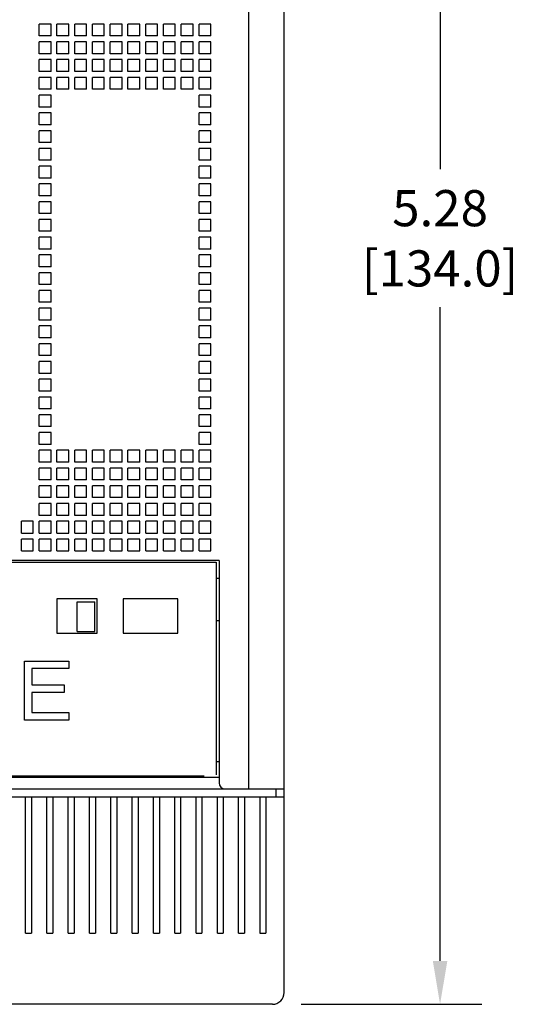
# Model space of a CAD drawing. Units: inches. Extents: x 0 to 34, y -25 to 22.
# Drawn here: x 15.9 to 18, y 4.3 to 8.6 of the extents above; entities that cross this region are included whole.
import ezdxf

# ---------------------------------------------------------------- set-up
doc = ezdxf.new("R2010")
doc.units = ezdxf.units.IN
doc.header["$LTSCALE"] = 1.87
doc.header["$MEASUREMENT"] = 0
doc.header["$PDMODE"] = 3
doc.header["$PDSIZE"] = 0.3125
doc.layers.get('0').update_dxf_attribs({"linetype": 'CONTINUOUS'})
doc.layers.get('Defpoints').update_dxf_attribs({"linetype": 'CONTINUOUS'})
doc.layers.add('DATUM_CURVE', color=7, linetype='CONTINUOUS')
doc.styles.get("Standard").update_dxf_attribs({"font": 'txt', "width": 0.8})
doc.dimstyles.new('DIMSTYLE_1', dxfattribs={"dimtxt": 0.15625, "dimasz": 0.1875, "dimexe": 0.18, "dimexo": 0.0625, "dimgap": 0.09, "dimtad": 0, "dimtih": 1, "dimtoh": 1, "dimlfac": 0.769231, "dimzin": 0, "dimdsep": 46, "dimtxsty": 'STANDARD', "dimblk": '_FILLED', "dimcen": 0.09, "dimadec": 0, "dimazin": 0, "dimtfac": 1, "dimtofl": 0, "dimtmove": 0, "dimatfit": 3, "dimldrblk": '_FILLED', "dimfxl": 1, "dimtolj": 1, "dimtzin": 0, "dimarcsym": 0})

# ---------------------------------------------------------------- blocks, each defined once
blk = doc.blocks.new('_FILLED')
at = {"color": 0, "linetype": 'ByBlock'}
blk.add_solid([(0, 0), (-1, 0.167), (-1, -0.167)], dxfattribs=at)
blk = doc.blocks.new('*D1')
at = {"color": 0, "linetype": 'Continuous', "lineweight": -2}
for p, q in [((17.0747, 11.1906), (17.8549, 11.1906)), ((17.6749, 11.0031), (17.6749, 7.9426)), ((17.6749, 4.5198), (17.6749, 7.3459)), ((17.0747, 4.3323), (17.8549, 4.3323))]:
    blk.add_line(p, q, dxfattribs=at)
at = {"layer": 'Defpoints', "color": 0, "linetype": 'Continuous'}
for p in [(17.0122, 11.1906), (17.0122, 4.3323), (17.6749, 4.3323)]:
    blk.add_point(p, dxfattribs=at)
at = {"color": 0, "linetype": 'Continuous', "lineweight": -2, "xscale": 0.1875, "yscale": 0.1875, "zscale": 0.1875}
for p, rotation in [((17.6749, 11.1906), 90), ((17.6749, 4.3323), 270)]:
    blk.add_blockref('_FILLED', p, dxfattribs=dict(at, rotation=rotation))
at = {"color": 0, "linetype": 'Continuous', "insert": (17.6749, 7.8526), "char_height": 0.15625, "attachment_point": 2}
blk.add_mtext('\\A1;5.28\\P [134.0]', dxfattribs=at)

msp = doc.modelspace()

# ---------------------------------------------------------------- linework, layer by layer
at = {"color": 6, "linetype": 'Continuous'}
for p, q in [((17.0009, 5.228), (17.0009, 10.2949)), ((16.8473, 5.2638), (16.8473, 8.9967)), ((15.9926, 8.5701), (15.9414, 8.5701)), ((15.9414, 8.5189), (15.9414, 8.5701)), ((15.9926, 8.5189), (15.9926, 8.5701)), ((16.0694, 8.5701), (16.0182, 8.5701)), ((16.0182, 8.5189), (16.0182, 8.5701)), ((16.0694, 8.5189), (16.0694, 8.5701)), ((16.1461, 8.5701), (16.095, 8.5701)), ((16.095, 8.5189), (16.095, 8.5701)), ((16.1461, 8.5189), (16.1461, 8.5701)), ((16.2229, 8.5701), (16.1717, 8.5701)), ((16.1717, 8.5189), (16.1717, 8.5701)), ((16.2229, 8.5189), (16.2229, 8.5701)), ((16.2997, 8.5701), (16.2485, 8.5701)), ((16.2485, 8.5189), (16.2485, 8.5701)), ((16.2997, 8.5189), (16.2997, 8.5701)), ((16.3765, 8.5701), (16.3253, 8.5701)), ((16.3253, 8.5189), (16.3253, 8.5701)), ((16.3765, 8.5189), (16.3765, 8.5701)), ((16.4532, 8.5701), (16.4021, 8.5701)), ((16.4021, 8.5189), (16.4021, 8.5701)), ((16.4532, 8.5189), (16.4532, 8.5701)), ((16.53, 8.5701), (16.4788, 8.5701)), ((16.4788, 8.5189), (16.4788, 8.5701)), ((16.53, 8.5189), (16.53, 8.5701)), ((16.6068, 8.5701), (16.5556, 8.5701)), ((16.5556, 8.5189), (16.5556, 8.5701)), ((16.6068, 8.5189), (16.6068, 8.5701)), ((16.6835, 8.5701), (16.6324, 8.5701)), ((16.6324, 8.5189), (16.6324, 8.5701)), ((16.6835, 8.5189), (16.6835, 8.5701)), ((15.9926, 8.5189), (15.9414, 8.5189)), ((16.0694, 8.5189), (16.0182, 8.5189)), ((16.1461, 8.5189), (16.095, 8.5189)), ((16.2229, 8.5189), (16.1717, 8.5189)), ((16.2997, 8.5189), (16.2485, 8.5189)), ((16.3765, 8.5189), (16.3253, 8.5189)), ((16.4532, 8.5189), (16.4021, 8.5189)), ((16.53, 8.5189), (16.4788, 8.5189)), ((16.6068, 8.5189), (16.5556, 8.5189)), ((16.6835, 8.5189), (16.6324, 8.5189)), ((15.9926, 8.4933), (15.9414, 8.4933)), ((15.9414, 8.4422), (15.9414, 8.4933)), ((15.9926, 8.4422), (15.9926, 8.4933)), ((16.0694, 8.4933), (16.0182, 8.4933)), ((16.0182, 8.4422), (16.0182, 8.4933)), ((16.0694, 8.4422), (16.0694, 8.4933)), ((16.1461, 8.4933), (16.095, 8.4933)), ((16.095, 8.4422), (16.095, 8.4933)), ((16.1461, 8.4422), (16.1461, 8.4933)), ((16.2229, 8.4933), (16.1717, 8.4933)), ((16.1717, 8.4422), (16.1717, 8.4933)), ((16.2229, 8.4422), (16.2229, 8.4933)), ((16.2997, 8.4933), (16.2485, 8.4933)), ((16.2485, 8.4422), (16.2485, 8.4933)), ((16.2997, 8.4422), (16.2997, 8.4933)), ((16.3765, 8.4933), (16.3253, 8.4933)), ((16.3253, 8.4422), (16.3253, 8.4933)), ((16.3765, 8.4422), (16.3765, 8.4933)), ((16.4532, 8.4933), (16.4021, 8.4933)), ((16.4021, 8.4422), (16.4021, 8.4933)), ((16.4532, 8.4422), (16.4532, 8.4933)), ((16.53, 8.4933), (16.4788, 8.4933)), ((16.4788, 8.4422), (16.4788, 8.4933)), ((16.53, 8.4422), (16.53, 8.4933)), ((16.6068, 8.4933), (16.5556, 8.4933)), ((16.5556, 8.4422), (16.5556, 8.4933)), ((16.6068, 8.4422), (16.6068, 8.4933)), ((16.6835, 8.4933), (16.6324, 8.4933)), ((16.6324, 8.4422), (16.6324, 8.4933)), ((16.6835, 8.4422), (16.6835, 8.4933)), ((15.9926, 8.4422), (15.9414, 8.4422)), ((16.0694, 8.4422), (16.0182, 8.4422)), ((16.1461, 8.4422), (16.095, 8.4422)), ((16.2229, 8.4422), (16.1717, 8.4422)), ((16.2997, 8.4422), (16.2485, 8.4422)), ((16.3765, 8.4422), (16.3253, 8.4422)), ((16.4532, 8.4422), (16.4021, 8.4422)), ((16.53, 8.4422), (16.4788, 8.4422)), ((16.6068, 8.4422), (16.5556, 8.4422)), ((16.6835, 8.4422), (16.6324, 8.4422)), ((15.9926, 8.4166), (15.9414, 8.4166)), ((15.9414, 8.3654), (15.9414, 8.4166)), ((15.9926, 8.3654), (15.9926, 8.4166)), ((16.0694, 8.4166), (16.0182, 8.4166)), ((16.0182, 8.3654), (16.0182, 8.4166)), ((16.0694, 8.3654), (16.0694, 8.4166)), ((16.1461, 8.4166), (16.095, 8.4166)), ((16.095, 8.3654), (16.095, 8.4166)), ((16.1461, 8.3654), (16.1461, 8.4166)), ((16.2229, 8.4166), (16.1717, 8.4166)), ((16.1717, 8.3654), (16.1717, 8.4166)), ((16.2229, 8.3654), (16.2229, 8.4166)), ((16.2997, 8.4166), (16.2485, 8.4166)), ((16.2485, 8.3654), (16.2485, 8.4166)), ((16.2997, 8.3654), (16.2997, 8.4166)), ((16.3765, 8.4166), (16.3253, 8.4166)), ((16.3253, 8.3654), (16.3253, 8.4166)), ((16.3765, 8.3654), (16.3765, 8.4166)), ((16.4532, 8.4166), (16.4021, 8.4166)), ((16.4021, 8.3654), (16.4021, 8.4166)), ((16.4532, 8.3654), (16.4532, 8.4166)), ((16.53, 8.4166), (16.4788, 8.4166)), ((16.4788, 8.3654), (16.4788, 8.4166)), ((16.53, 8.3654), (16.53, 8.4166)), ((16.6068, 8.4166), (16.5556, 8.4166)), ((16.5556, 8.3654), (16.5556, 8.4166)), ((16.6068, 8.3654), (16.6068, 8.4166)), ((16.6835, 8.4166), (16.6324, 8.4166)), ((16.6324, 8.3654), (16.6324, 8.4166)), ((16.6835, 8.3654), (16.6835, 8.4166)), ((15.9926, 8.3654), (15.9414, 8.3654)), ((16.0694, 8.3654), (16.0182, 8.3654)), ((16.1461, 8.3654), (16.095, 8.3654)), ((16.2229, 8.3654), (16.1717, 8.3654)), ((16.2997, 8.3654), (16.2485, 8.3654)), ((16.3765, 8.3654), (16.3253, 8.3654)), ((16.4532, 8.3654), (16.4021, 8.3654)), ((16.53, 8.3654), (16.4788, 8.3654)), ((16.6068, 8.3654), (16.5556, 8.3654)), ((16.6835, 8.3654), (16.6324, 8.3654)), ((15.9926, 8.3398), (15.9414, 8.3398)), ((15.9414, 8.2886), (15.9414, 8.3398)), ((15.9926, 8.2886), (15.9926, 8.3398)), ((16.0694, 8.3398), (16.0182, 8.3398)), ((16.0182, 8.2886), (16.0182, 8.3398)), ((16.0694, 8.2886), (16.0694, 8.3398)), ((16.1461, 8.3398), (16.095, 8.3398)), ((16.095, 8.2886), (16.095, 8.3398)), ((16.1461, 8.2886), (16.1461, 8.3398)), ((16.2229, 8.3398), (16.1717, 8.3398)), ((16.1717, 8.2886), (16.1717, 8.3398)), ((16.2229, 8.2886), (16.2229, 8.3398)), ((16.2997, 8.3398), (16.2485, 8.3398)), ((16.2485, 8.2886), (16.2485, 8.3398)), ((16.2997, 8.2886), (16.2997, 8.3398)), ((16.3765, 8.3398), (16.3253, 8.3398)), ((16.3253, 8.2886), (16.3253, 8.3398)), ((16.3765, 8.2886), (16.3765, 8.3398)), ((16.4532, 8.3398), (16.4021, 8.3398)), ((16.4021, 8.2886), (16.4021, 8.3398)), ((16.4532, 8.2886), (16.4532, 8.3398)), ((16.53, 8.3398), (16.4788, 8.3398)), ((16.4788, 8.2886), (16.4788, 8.3398)), ((16.53, 8.2886), (16.53, 8.3398)), ((16.6068, 8.3398), (16.5556, 8.3398)), ((16.5556, 8.2886), (16.5556, 8.3398)), ((16.6068, 8.2886), (16.6068, 8.3398)), ((16.6835, 8.3398), (16.6324, 8.3398)), ((16.6324, 8.2886), (16.6324, 8.3398)), ((16.6835, 8.2886), (16.6835, 8.3398)), ((15.9926, 8.2886), (15.9414, 8.2886)), ((15.9926, 8.263), (15.9414, 8.263)), ((15.9414, 8.2118), (15.9414, 8.263)), ((15.9926, 8.2118), (15.9926, 8.263)), ((16.0694, 8.2886), (16.0182, 8.2886)), ((16.1461, 8.2886), (16.095, 8.2886)), ((16.2229, 8.2886), (16.1717, 8.2886)), ((16.2997, 8.2886), (16.2485, 8.2886)), ((16.3765, 8.2886), (16.3253, 8.2886)), ((16.4532, 8.2886), (16.4021, 8.2886)), ((16.53, 8.2886), (16.4788, 8.2886)), ((16.6068, 8.2886), (16.5556, 8.2886)), ((16.6835, 8.2886), (16.6324, 8.2886)), ((16.6835, 8.263), (16.6324, 8.263)), ((16.6324, 8.2118), (16.6324, 8.263)), ((16.6835, 8.2118), (16.6835, 8.263)), ((15.9926, 8.2118), (15.9414, 8.2118)), ((15.9926, 8.1863), (15.9414, 8.1863)), ((15.9414, 8.1351), (15.9414, 8.1863)), ((15.9926, 8.1351), (15.9926, 8.1863)), ((16.6835, 8.2118), (16.6324, 8.2118)), ((16.6835, 8.1863), (16.6324, 8.1863)), ((16.6324, 8.1351), (16.6324, 8.1863)), ((16.6835, 8.1351), (16.6835, 8.1863)), ((15.9926, 8.1351), (15.9414, 8.1351)), ((16.6835, 8.1351), (16.6324, 8.1351)), ((15.9926, 8.1095), (15.9414, 8.1095)), ((15.9414, 8.0583), (15.9414, 8.1095)), ((15.9926, 8.0583), (15.9926, 8.1095)), ((16.6835, 8.1095), (16.6324, 8.1095)), ((16.6324, 8.0583), (16.6324, 8.1095)), ((16.6835, 8.0583), (16.6835, 8.1095)), ((15.9926, 8.0583), (15.9414, 8.0583)), ((16.6835, 8.0583), (16.6324, 8.0583)), ((15.9926, 8.0327), (15.9414, 8.0327)), ((15.9414, 7.9815), (15.9414, 8.0327)), ((15.9926, 7.9815), (15.9926, 8.0327)), ((16.6835, 8.0327), (16.6324, 8.0327)), ((16.6324, 7.9815), (16.6324, 8.0327)), ((16.6835, 7.9815), (16.6835, 8.0327)), ((15.9926, 7.9815), (15.9414, 7.9815)), ((16.6835, 7.9815), (16.6324, 7.9815)), ((15.9926, 7.9559), (15.9414, 7.9559)), ((15.9414, 7.9048), (15.9414, 7.9559)), ((15.9926, 7.9048), (15.9926, 7.9559)), ((16.6835, 7.9559), (16.6324, 7.9559)), ((16.6324, 7.9048), (16.6324, 7.9559)), ((16.6835, 7.9048), (16.6835, 7.9559)), ((15.9926, 7.9048), (15.9414, 7.9048)), ((15.9926, 7.8792), (15.9414, 7.8792)), ((15.9414, 7.828), (15.9414, 7.8792)), ((15.9926, 7.828), (15.9926, 7.8792)), ((16.6835, 7.9048), (16.6324, 7.9048)), ((16.6835, 7.8792), (16.6324, 7.8792)), ((16.6324, 7.828), (16.6324, 7.8792)), ((16.6835, 7.828), (16.6835, 7.8792)), ((15.9926, 7.828), (15.9414, 7.828)), ((15.9926, 7.8024), (15.9414, 7.8024)), ((15.9414, 7.7512), (15.9414, 7.8024)), ((15.9926, 7.7512), (15.9926, 7.8024)), ((16.6835, 7.828), (16.6324, 7.828)), ((16.6835, 7.8024), (16.6324, 7.8024)), ((16.6324, 7.7512), (16.6324, 7.8024)), ((16.6835, 7.7512), (16.6835, 7.8024)), ((15.9926, 7.7512), (15.9414, 7.7512)), ((16.6835, 7.7512), (16.6324, 7.7512)), ((15.9926, 7.7256), (15.9414, 7.7256)), ((15.9414, 7.6744), (15.9414, 7.7256)), ((15.9926, 7.6744), (15.9926, 7.7256)), ((16.6835, 7.7256), (16.6324, 7.7256)), ((16.6324, 7.6744), (16.6324, 7.7256)), ((16.6835, 7.6744), (16.6835, 7.7256)), ((15.9926, 7.6744), (15.9414, 7.6744)), ((16.6835, 7.6744), (16.6324, 7.6744)), ((15.9926, 7.6489), (15.9414, 7.6489)), ((15.9414, 7.5977), (15.9414, 7.6489)), ((15.9926, 7.5977), (15.9926, 7.6489)), ((16.6835, 7.6489), (16.6324, 7.6489)), ((16.6324, 7.5977), (16.6324, 7.6489)), ((16.6835, 7.5977), (16.6835, 7.6489)), ((15.9926, 7.5977), (15.9414, 7.5977)), ((16.6835, 7.5977), (16.6324, 7.5977)), ((15.9926, 7.5721), (15.9414, 7.5721)), ((15.9414, 7.5209), (15.9414, 7.5721)), ((15.9926, 7.5209), (15.9926, 7.5721)), ((16.6835, 7.5721), (16.6324, 7.5721)), ((16.6324, 7.5209), (16.6324, 7.5721)), ((16.6835, 7.5209), (16.6835, 7.5721)), ((15.9926, 7.5209), (15.9414, 7.5209)), ((15.9926, 7.4953), (15.9414, 7.4953)), ((15.9414, 7.4441), (15.9414, 7.4953)), ((15.9926, 7.4441), (15.9926, 7.4953)), ((16.6835, 7.5209), (16.6324, 7.5209)), ((16.6835, 7.4953), (16.6324, 7.4953)), ((16.6324, 7.4441), (16.6324, 7.4953)), ((16.6835, 7.4441), (16.6835, 7.4953)), ((15.9926, 7.4441), (15.9414, 7.4441)), ((15.9926, 7.4185), (15.9414, 7.4185)), ((15.9414, 7.3674), (15.9414, 7.4185)), ((15.9926, 7.3674), (15.9926, 7.4185)), ((16.6835, 7.4441), (16.6324, 7.4441)), ((16.6835, 7.4185), (16.6324, 7.4185)), ((16.6324, 7.3674), (16.6324, 7.4185)), ((16.6835, 7.3674), (16.6835, 7.4185)), ((15.9926, 7.3674), (15.9414, 7.3674)), ((16.6835, 7.3674), (16.6324, 7.3674)), ((15.9926, 7.3418), (15.9414, 7.3418)), ((15.9414, 7.2906), (15.9414, 7.3418)), ((15.9926, 7.2906), (15.9926, 7.3418)), ((16.6835, 7.3418), (16.6324, 7.3418)), ((16.6324, 7.2906), (16.6324, 7.3418)), ((16.6835, 7.2906), (16.6835, 7.3418)), ((15.9926, 7.2906), (15.9414, 7.2906)), ((16.6835, 7.2906), (16.6324, 7.2906)), ((15.9926, 7.265), (15.9414, 7.265)), ((15.9414, 7.2138), (15.9414, 7.265)), ((15.9926, 7.2138), (15.9926, 7.265)), ((16.6835, 7.265), (16.6324, 7.265)), ((16.6324, 7.2138), (16.6324, 7.265)), ((16.6835, 7.2138), (16.6835, 7.265)), ((15.9926, 7.2138), (15.9414, 7.2138)), ((16.6835, 7.2138), (16.6324, 7.2138)), ((15.9926, 7.1882), (15.9414, 7.1882)), ((15.9414, 7.137), (15.9414, 7.1882)), ((15.9926, 7.137), (15.9926, 7.1882)), ((16.6835, 7.1882), (16.6324, 7.1882)), ((16.6324, 7.137), (16.6324, 7.1882)), ((16.6835, 7.137), (16.6835, 7.1882)), ((15.9926, 7.137), (15.9414, 7.137)), ((15.9926, 7.1115), (15.9414, 7.1115)), ((15.9414, 7.0603), (15.9414, 7.1115)), ((15.9926, 7.0603), (15.9926, 7.1115)), ((16.6835, 7.137), (16.6324, 7.137)), ((16.6835, 7.1115), (16.6324, 7.1115)), ((16.6324, 7.0603), (16.6324, 7.1115)), ((16.6835, 7.0603), (16.6835, 7.1115)), ((15.9926, 7.0603), (15.9414, 7.0603)), ((15.9926, 7.0347), (15.9414, 7.0347)), ((15.9414, 6.9835), (15.9414, 7.0347)), ((15.9926, 6.9835), (15.9926, 7.0347)), ((16.6835, 7.0603), (16.6324, 7.0603)), ((16.6835, 7.0347), (16.6324, 7.0347)), ((16.6324, 6.9835), (16.6324, 7.0347)), ((16.6835, 6.9835), (16.6835, 7.0347)), ((15.9926, 6.9835), (15.9414, 6.9835)), ((16.6835, 6.9835), (16.6324, 6.9835)), ((15.9926, 6.9579), (15.9414, 6.9579)), ((15.9414, 6.9067), (15.9414, 6.9579)), ((15.9926, 6.9067), (15.9926, 6.9579)), ((16.6835, 6.9579), (16.6324, 6.9579)), ((16.6324, 6.9067), (16.6324, 6.9579)), ((16.6835, 6.9067), (16.6835, 6.9579)), ((15.9926, 6.9067), (15.9414, 6.9067)), ((16.6835, 6.9067), (16.6324, 6.9067)), ((15.9926, 6.8811), (15.9414, 6.8811)), ((15.9414, 6.83), (15.9414, 6.8811)), ((15.9926, 6.83), (15.9926, 6.8811)), ((16.6835, 6.8811), (16.6324, 6.8811)), ((16.6324, 6.83), (16.6324, 6.8811)), ((16.6835, 6.83), (16.6835, 6.8811)), ((15.9926, 6.83), (15.9414, 6.83)), ((16.6835, 6.83), (16.6324, 6.83)), ((15.9926, 6.8044), (15.9414, 6.8044)), ((15.9414, 6.7532), (15.9414, 6.8044)), ((15.9926, 6.7532), (15.9926, 6.8044)), ((16.6835, 6.8044), (16.6324, 6.8044)), ((16.6324, 6.7532), (16.6324, 6.8044)), ((16.6835, 6.7532), (16.6835, 6.8044)), ((15.9926, 6.7532), (15.9414, 6.7532)), ((15.9926, 6.7276), (15.9414, 6.7276)), ((15.9414, 6.6764), (15.9414, 6.7276)), ((15.9926, 6.6764), (15.9926, 6.7276)), ((16.0694, 6.7276), (16.0182, 6.7276)), ((16.0182, 6.6764), (16.0182, 6.7276)), ((16.0694, 6.6764), (16.0694, 6.7276)), ((16.1461, 6.7276), (16.095, 6.7276)), ((16.095, 6.6764), (16.095, 6.7276)), ((16.1461, 6.6764), (16.1461, 6.7276)), ((16.2229, 6.7276), (16.1717, 6.7276)), ((16.1717, 6.6764), (16.1717, 6.7276)), ((16.2229, 6.6764), (16.2229, 6.7276)), ((16.2997, 6.7276), (16.2485, 6.7276)), ((16.2485, 6.6764), (16.2485, 6.7276)), ((16.2997, 6.6764), (16.2997, 6.7276)), ((16.3765, 6.7276), (16.3253, 6.7276)), ((16.3253, 6.6764), (16.3253, 6.7276)), ((16.3765, 6.6764), (16.3765, 6.7276)), ((16.4532, 6.7276), (16.4021, 6.7276)), ((16.4021, 6.6764), (16.4021, 6.7276)), ((16.4532, 6.6764), (16.4532, 6.7276)), ((16.53, 6.7276), (16.4788, 6.7276)), ((16.4788, 6.6764), (16.4788, 6.7276)), ((16.53, 6.6764), (16.53, 6.7276)), ((16.6068, 6.7276), (16.5556, 6.7276)), ((16.5556, 6.6764), (16.5556, 6.7276)), ((16.6068, 6.6764), (16.6068, 6.7276)), ((16.6835, 6.7532), (16.6324, 6.7532)), ((16.6835, 6.7276), (16.6324, 6.7276)), ((16.6324, 6.6764), (16.6324, 6.7276)), ((16.6835, 6.6764), (16.6835, 6.7276)), ((15.9926, 6.6764), (15.9414, 6.6764)), ((15.9926, 6.6508), (15.9414, 6.6508)), ((15.9414, 6.5996), (15.9414, 6.6508)), ((15.9926, 6.5996), (15.9926, 6.6508)), ((16.0694, 6.6764), (16.0182, 6.6764)), ((16.0694, 6.6508), (16.0182, 6.6508)), ((16.0182, 6.5996), (16.0182, 6.6508)), ((16.0694, 6.5996), (16.0694, 6.6508)), ((16.1461, 6.6764), (16.095, 6.6764)), ((16.1461, 6.6508), (16.095, 6.6508)), ((16.095, 6.5996), (16.095, 6.6508)), ((16.1461, 6.5996), (16.1461, 6.6508)), ((16.2229, 6.6764), (16.1717, 6.6764)), ((16.2229, 6.6508), (16.1717, 6.6508)), ((16.1717, 6.5996), (16.1717, 6.6508)), ((16.2229, 6.5996), (16.2229, 6.6508)), ((16.2997, 6.6764), (16.2485, 6.6764)), ((16.2997, 6.6508), (16.2485, 6.6508)), ((16.2485, 6.5996), (16.2485, 6.6508)), ((16.2997, 6.5996), (16.2997, 6.6508)), ((16.3765, 6.6764), (16.3253, 6.6764)), ((16.3765, 6.6508), (16.3253, 6.6508)), ((16.3253, 6.5996), (16.3253, 6.6508)), ((16.3765, 6.5996), (16.3765, 6.6508)), ((16.4532, 6.6764), (16.4021, 6.6764)), ((16.4532, 6.6508), (16.4021, 6.6508)), ((16.4021, 6.5996), (16.4021, 6.6508)), ((16.4532, 6.5996), (16.4532, 6.6508)), ((16.53, 6.6764), (16.4788, 6.6764)), ((16.53, 6.6508), (16.4788, 6.6508)), ((16.4788, 6.5996), (16.4788, 6.6508)), ((16.53, 6.5996), (16.53, 6.6508)), ((16.6068, 6.6764), (16.5556, 6.6764)), ((16.6068, 6.6508), (16.5556, 6.6508)), ((16.5556, 6.5996), (16.5556, 6.6508)), ((16.6068, 6.5996), (16.6068, 6.6508)), ((16.6835, 6.6764), (16.6324, 6.6764)), ((16.6835, 6.6508), (16.6324, 6.6508)), ((16.6324, 6.5996), (16.6324, 6.6508)), ((16.6835, 6.5996), (16.6835, 6.6508)), ((15.9926, 6.5996), (15.9414, 6.5996)), ((16.0694, 6.5996), (16.0182, 6.5996)), ((16.1461, 6.5996), (16.095, 6.5996)), ((16.2229, 6.5996), (16.1717, 6.5996)), ((16.2997, 6.5996), (16.2485, 6.5996)), ((16.3765, 6.5996), (16.3253, 6.5996)), ((16.4532, 6.5996), (16.4021, 6.5996)), ((16.53, 6.5996), (16.4788, 6.5996)), ((16.6068, 6.5996), (16.5556, 6.5996)), ((16.6835, 6.5996), (16.6324, 6.5996)), ((15.9926, 6.5741), (15.9414, 6.5741)), ((15.9414, 6.5229), (15.9414, 6.5741)), ((15.9926, 6.5229), (15.9926, 6.5741)), ((16.0694, 6.5741), (16.0182, 6.5741)), ((16.0182, 6.5229), (16.0182, 6.5741)), ((16.0694, 6.5229), (16.0694, 6.5741)), ((16.1461, 6.5741), (16.095, 6.5741)), ((16.095, 6.5229), (16.095, 6.5741)), ((16.1461, 6.5229), (16.1461, 6.5741)), ((16.2229, 6.5741), (16.1717, 6.5741)), ((16.1717, 6.5229), (16.1717, 6.5741)), ((16.2229, 6.5229), (16.2229, 6.5741)), ((16.2997, 6.5741), (16.2485, 6.5741)), ((16.2485, 6.5229), (16.2485, 6.5741)), ((16.2997, 6.5229), (16.2997, 6.5741)), ((16.3765, 6.5741), (16.3253, 6.5741)), ((16.3253, 6.5229), (16.3253, 6.5741)), ((16.3765, 6.5229), (16.3765, 6.5741)), ((16.4532, 6.5741), (16.4021, 6.5741)), ((16.4021, 6.5229), (16.4021, 6.5741)), ((16.4532, 6.5229), (16.4532, 6.5741)), ((16.53, 6.5741), (16.4788, 6.5741)), ((16.4788, 6.5229), (16.4788, 6.5741)), ((16.53, 6.5229), (16.53, 6.5741)), ((16.6068, 6.5741), (16.5556, 6.5741)), ((16.5556, 6.5229), (16.5556, 6.5741)), ((16.6068, 6.5229), (16.6068, 6.5741)), ((16.6835, 6.5741), (16.6324, 6.5741)), ((16.6324, 6.5229), (16.6324, 6.5741)), ((16.6835, 6.5229), (16.6835, 6.5741)), ((15.9926, 6.5229), (15.9414, 6.5229)), ((16.0694, 6.5229), (16.0182, 6.5229)), ((16.1461, 6.5229), (16.095, 6.5229)), ((16.2229, 6.5229), (16.1717, 6.5229)), ((16.2997, 6.5229), (16.2485, 6.5229)), ((16.3765, 6.5229), (16.3253, 6.5229)), ((16.4532, 6.5229), (16.4021, 6.5229)), ((16.53, 6.5229), (16.4788, 6.5229)), ((16.6068, 6.5229), (16.5556, 6.5229)), ((16.6835, 6.5229), (16.6324, 6.5229)), ((15.9926, 6.4973), (15.9414, 6.4973)), ((15.9414, 6.4461), (15.9414, 6.4973)), ((15.9926, 6.4461), (15.9926, 6.4973)), ((16.0694, 6.4973), (16.0182, 6.4973)), ((16.0182, 6.4461), (16.0182, 6.4973)), ((16.0694, 6.4461), (16.0694, 6.4973)), ((16.1461, 6.4973), (16.095, 6.4973)), ((16.095, 6.4461), (16.095, 6.4973)), ((16.1461, 6.4461), (16.1461, 6.4973)), ((16.2229, 6.4973), (16.1717, 6.4973)), ((16.1717, 6.4461), (16.1717, 6.4973)), ((16.2229, 6.4461), (16.2229, 6.4973)), ((16.2997, 6.4973), (16.2485, 6.4973)), ((16.2485, 6.4461), (16.2485, 6.4973)), ((16.2997, 6.4461), (16.2997, 6.4973)), ((16.3765, 6.4973), (16.3253, 6.4973)), ((16.3253, 6.4461), (16.3253, 6.4973)), ((16.3765, 6.4461), (16.3765, 6.4973)), ((16.4532, 6.4973), (16.4021, 6.4973)), ((16.4021, 6.4461), (16.4021, 6.4973)), ((16.4532, 6.4461), (16.4532, 6.4973)), ((16.53, 6.4973), (16.4788, 6.4973)), ((16.4788, 6.4461), (16.4788, 6.4973)), ((16.53, 6.4461), (16.53, 6.4973)), ((16.6068, 6.4973), (16.5556, 6.4973)), ((16.5556, 6.4461), (16.5556, 6.4973)), ((16.6068, 6.4461), (16.6068, 6.4973)), ((16.6835, 6.4973), (16.6324, 6.4973)), ((16.6324, 6.4461), (16.6324, 6.4973)), ((16.6835, 6.4461), (16.6835, 6.4973)), ((15.9926, 6.4461), (15.9414, 6.4461)), ((16.0694, 6.4461), (16.0182, 6.4461)), ((16.1461, 6.4461), (16.095, 6.4461)), ((16.2229, 6.4461), (16.1717, 6.4461)), ((16.2997, 6.4461), (16.2485, 6.4461)), ((16.3765, 6.4461), (16.3253, 6.4461)), ((16.4532, 6.4461), (16.4021, 6.4461)), ((16.53, 6.4461), (16.4788, 6.4461)), ((16.6068, 6.4461), (16.5556, 6.4461)), ((16.6835, 6.4461), (16.6324, 6.4461)), ((15.9158, 6.4205), (15.8647, 6.4205)), ((15.8647, 6.3693), (15.8647, 6.4205)), ((15.9158, 6.3693), (15.9158, 6.4205)), ((15.9926, 6.4205), (15.9414, 6.4205)), ((15.9414, 6.3693), (15.9414, 6.4205)), ((15.9926, 6.3693), (15.9926, 6.4205)), ((16.0694, 6.4205), (16.0182, 6.4205)), ((16.0182, 6.3693), (16.0182, 6.4205)), ((16.0694, 6.3693), (16.0694, 6.4205)), ((16.1461, 6.4205), (16.095, 6.4205)), ((16.095, 6.3693), (16.095, 6.4205)), ((16.1461, 6.3693), (16.1461, 6.4205)), ((16.2229, 6.4205), (16.1717, 6.4205)), ((16.1717, 6.3693), (16.1717, 6.4205)), ((16.2229, 6.3693), (16.2229, 6.4205)), ((16.2997, 6.4205), (16.2485, 6.4205)), ((16.2485, 6.3693), (16.2485, 6.4205)), ((16.2997, 6.3693), (16.2997, 6.4205)), ((16.3765, 6.4205), (16.3253, 6.4205)), ((16.3253, 6.3693), (16.3253, 6.4205)), ((16.3765, 6.3693), (16.3765, 6.4205)), ((16.4532, 6.4205), (16.4021, 6.4205)), ((16.4021, 6.3693), (16.4021, 6.4205)), ((16.4532, 6.3693), (16.4532, 6.4205)), ((16.53, 6.4205), (16.4788, 6.4205)), ((16.4788, 6.3693), (16.4788, 6.4205)), ((16.53, 6.3693), (16.53, 6.4205)), ((16.6068, 6.4205), (16.5556, 6.4205)), ((16.5556, 6.3693), (16.5556, 6.4205)), ((16.6068, 6.3693), (16.6068, 6.4205)), ((16.6835, 6.4205), (16.6324, 6.4205)), ((16.6324, 6.3693), (16.6324, 6.4205)), ((16.6835, 6.3693), (16.6835, 6.4205)), ((15.8647, 6.3693), (15.9158, 6.3693)), ((15.9158, 6.3437), (15.8647, 6.3437)), ((15.8647, 6.2926), (15.8647, 6.3437)), ((15.9158, 6.2926), (15.9158, 6.3437)), ((15.9414, 6.3693), (15.9926, 6.3693)), ((15.9926, 6.3437), (15.9414, 6.3437)), ((15.9414, 6.2926), (15.9414, 6.3437)), ((15.9926, 6.2926), (15.9926, 6.3437)), ((16.0182, 6.3693), (16.0694, 6.3693)), ((16.0694, 6.3437), (16.0182, 6.3437)), ((16.0182, 6.2926), (16.0182, 6.3437)), ((16.0694, 6.2926), (16.0694, 6.3437)), ((16.095, 6.3693), (16.1461, 6.3693)), ((16.1461, 6.3437), (16.095, 6.3437)), ((16.095, 6.2926), (16.095, 6.3437)), ((16.1461, 6.2926), (16.1461, 6.3437)), ((16.1717, 6.3693), (16.2229, 6.3693)), ((16.2229, 6.3437), (16.1717, 6.3437)), ((16.1717, 6.2926), (16.1717, 6.3437)), ((16.2229, 6.2926), (16.2229, 6.3437)), ((16.2485, 6.3693), (16.2997, 6.3693)), ((16.2997, 6.3437), (16.2485, 6.3437)), ((16.2485, 6.2926), (16.2485, 6.3437)), ((16.2997, 6.2926), (16.2997, 6.3437)), ((16.3253, 6.3693), (16.3765, 6.3693)), ((16.3765, 6.3437), (16.3253, 6.3437)), ((16.3253, 6.2926), (16.3253, 6.3437)), ((16.3765, 6.2926), (16.3765, 6.3437)), ((16.4021, 6.3693), (16.4532, 6.3693)), ((16.4532, 6.3437), (16.4021, 6.3437)), ((16.4021, 6.2926), (16.4021, 6.3437)), ((16.4532, 6.2926), (16.4532, 6.3437)), ((16.4788, 6.3693), (16.53, 6.3693)), ((16.53, 6.3437), (16.4788, 6.3437)), ((16.4788, 6.2926), (16.4788, 6.3437)), ((16.53, 6.2926), (16.53, 6.3437)), ((16.5556, 6.3693), (16.6068, 6.3693)), ((16.6068, 6.3437), (16.5556, 6.3437)), ((16.5556, 6.2926), (16.5556, 6.3437)), ((16.6068, 6.2926), (16.6068, 6.3437)), ((16.6324, 6.3693), (16.6835, 6.3693)), ((16.6835, 6.3437), (16.6324, 6.3437)), ((16.6324, 6.2926), (16.6324, 6.3437)), ((16.6835, 6.2926), (16.6835, 6.3437)), ((15.8647, 6.2926), (15.9158, 6.2926)), ((15.9414, 6.2926), (15.9926, 6.2926)), ((16.0182, 6.2926), (16.0694, 6.2926)), ((16.095, 6.2926), (16.1461, 6.2926)), ((16.1717, 6.2926), (16.2229, 6.2926)), ((16.2485, 6.2926), (16.2997, 6.2926)), ((16.3253, 6.2926), (16.3765, 6.2926)), ((16.4021, 6.2926), (16.4532, 6.2926)), ((16.4788, 6.2926), (16.53, 6.2926)), ((16.5556, 6.2926), (16.6068, 6.2926)), ((16.6324, 6.2926), (16.6835, 6.2926)), ((16.7194, 6.2516), (12.6761, 6.2516)), ((12.6889, 6.2439), (16.7066, 6.2439)), ((16.7066, 6.2439), (16.7066, 5.3247)), ((16.7194, 6.2516), (16.7194, 5.2894)), ((16.7066, 6.1748), (16.7194, 6.1748)), ((16.1922, 6.0853), (16.0182, 6.0853)), ((16.0182, 6.0853), (16.0182, 5.9368)), ((16.1052, 6.0725), (16.182, 6.0725)), ((16.1052, 5.9445), (16.1052, 6.0725)), ((16.182, 5.9445), (16.182, 6.0725)), ((16.1922, 5.9368), (16.1922, 6.0853)), ((16.5402, 6.0853), (16.3048, 6.0853)), ((16.3048, 6.0853), (16.3048, 5.9368)), ((16.5402, 5.9368), (16.5402, 6.0853)), ((16.7194, 5.9906), (16.7066, 5.9906)), ((16.0182, 5.9368), (16.1922, 5.9368)), ((16.1052, 5.9445), (16.182, 5.9445)), ((16.3048, 5.9368), (16.5402, 5.9368)), ((16.7066, 5.3815), (16.7194, 5.3815)), ((12.6761, 5.315), (16.7194, 5.315)), ((12.74, 5.3202), (16.6554, 5.3202)), ((12.3946, 5.2638), (17.0009, 5.2638)), ((16.965, 5.2638), (16.965, 5.228))]:
    msp.add_line(p, q, dxfattribs=at)
at = {"color": 7, "linetype": 'Continuous'}
for p, q in [((17.0009, 5.228), (12.3946, 5.228)), ((15.8826, 4.6394), (15.8826, 5.228)), ((15.9082, 5.228), (15.9082, 4.6394)), ((15.9747, 4.6394), (15.9747, 5.228)), ((16.0003, 5.228), (16.0003, 4.6394)), ((16.0668, 4.6394), (16.0668, 5.228)), ((16.0924, 5.228), (16.0924, 4.6394)), ((16.1589, 4.6394), (16.1589, 5.228)), ((16.1845, 5.228), (16.1845, 4.6394)), ((16.2511, 4.6394), (16.2511, 5.228)), ((16.2767, 5.228), (16.2767, 4.6394)), ((16.3432, 4.6394), (16.3432, 5.228)), ((16.3688, 5.228), (16.3688, 4.6394)), ((16.4353, 4.6394), (16.4353, 5.228)), ((16.4609, 5.228), (16.4609, 4.6394)), ((16.5274, 4.6394), (16.5274, 5.228)), ((16.553, 5.228), (16.553, 4.6394)), ((16.6196, 4.6394), (16.6196, 5.228)), ((16.6452, 5.228), (16.6452, 4.6394)), ((16.7117, 4.6394), (16.7117, 5.228)), ((16.7373, 5.228), (16.7373, 4.6394)), ((16.8038, 4.6394), (16.8038, 5.228)), ((16.8294, 5.228), (16.8294, 4.6394)), ((16.8959, 5.228), (16.8959, 4.6394)), ((16.9215, 5.228), (16.9215, 4.6394)), ((17.0009, 4.3835), (17.0009, 5.228)), ((15.8826, 4.6394), (15.9082, 4.6394)), ((15.9747, 4.6394), (16.0003, 4.6394)), ((16.0668, 4.6394), (16.0924, 4.6394)), ((16.1589, 4.6394), (16.1845, 4.6394)), ((16.2511, 4.6394), (16.2767, 4.6394)), ((16.3432, 4.6394), (16.3688, 4.6394)), ((16.4353, 4.6394), (16.4609, 4.6394)), ((16.5274, 4.6394), (16.553, 4.6394)), ((16.6196, 4.6394), (16.6452, 4.6394)), ((16.7117, 4.6394), (16.7373, 4.6394)), ((16.8038, 4.6394), (16.8294, 4.6394)), ((16.8959, 4.6394), (16.9215, 4.6394)), ((16.9497, 4.3323), (12.4458, 4.3323))]:
    msp.add_line(p, q, dxfattribs=at)
at = {"color": 6, "linetype": 'Continuous'}
msp.add_arc((16.745, 5.2894), 0.0256, 180, 270, dxfattribs=at)
at = {"color": 7, "linetype": 'Continuous'}
msp.add_arc((16.9497, 4.3835), 0.0512, 270, 360, dxfattribs=at)
at = {"layer": 'DATUM_CURVE', "color": 4, "linetype": 'Continuous'}
for p, q in [((15.8781, 5.8166), (16.07, 5.8166)), ((15.8781, 5.5607), (15.8781, 5.8166)), ((16.07, 5.8166), (16.07, 5.7839)), ((16.07, 5.7839), (15.9101, 5.7839)), ((15.9101, 5.7839), (15.9101, 5.7131)), ((15.9101, 5.7131), (16.0487, 5.7131)), ((16.0487, 5.7131), (16.0487, 5.6805)), ((16.0487, 5.6805), (15.9101, 5.6805)), ((15.9101, 5.6805), (15.9101, 5.5933)), ((15.9101, 5.5933), (16.07, 5.5933)), ((16.07, 5.5933), (16.07, 5.5607)), ((16.07, 5.5607), (15.8781, 5.5607))]:
    msp.add_line(p, q, dxfattribs=at)

# ---------------------------------------------------------------- dimensions: what is measured, and where the dimension line sits
at = {"color": 2, "linetype": 'Continuous'}
dim = msp.add_linear_dim(base=(17.6749, 4.3323), p1=(17.0122, 11.1906), p2=(17.0122, 4.3323), angle=270, dimstyle='DIMSTYLE_1', override={"dimpost": '\\X'}, dxfattribs=at)
dim.commit()
dim.dimension.update_dxf_attribs({"geometry": '*D1', "text_midpoint": (17.6749, 7.6443), "dimtype": 160})

doc.saveas('drawing.dxf')
